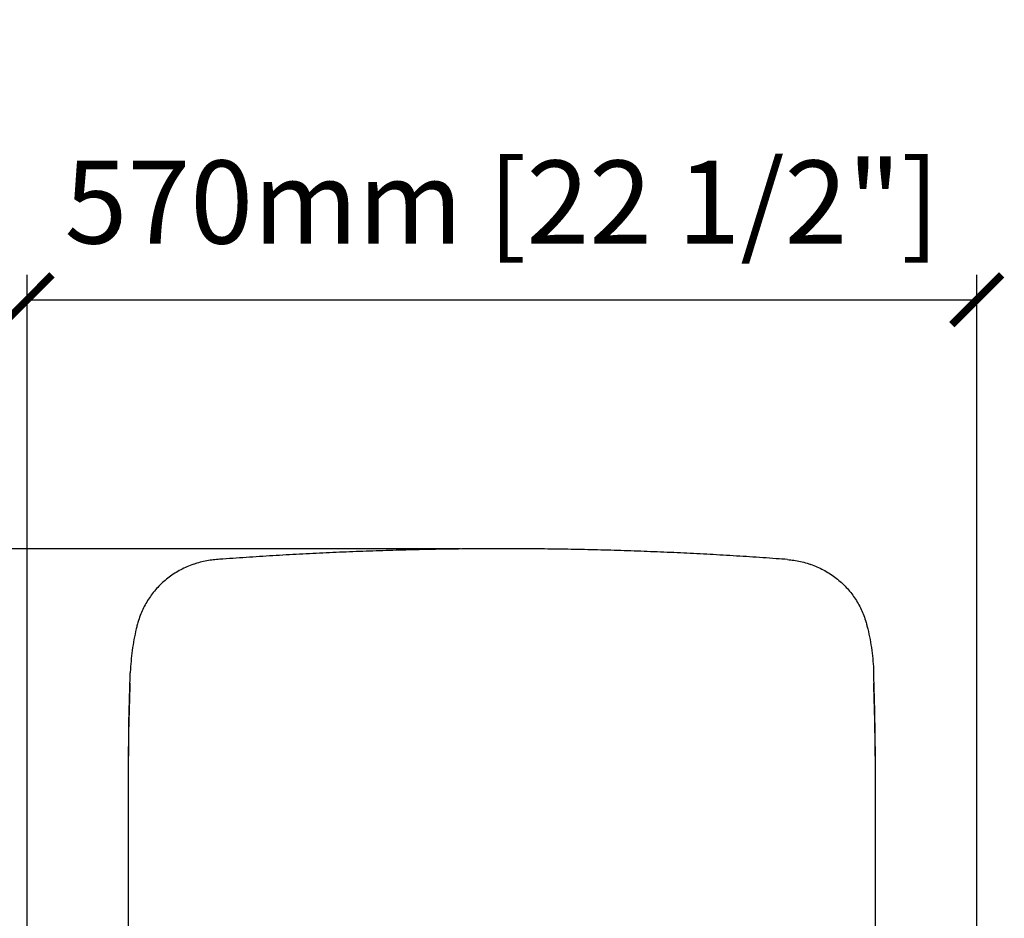
# Model space of a CAD drawing. Units: inches. Extents: x 0 to 6039, y -47 to 1350.
# Drawn here: x 996 to 1589, y 809 to 1350 of the extents above; entities that cross this region are included whole.
import ezdxf

# ---------------------------------------------------------------- set-up
doc = ezdxf.new("R2010")
doc.units = ezdxf.units.IN
doc.header["$MEASUREMENT"] = 0
doc.layers.add('Butaca - Seat', color=7, linetype='Continuous', true_color=0x246098)
doc.layers.add('Cotas - Measure', color=7, linetype='Continuous')
doc.styles.add('Arial Narrow', font='ARIALN.TTF')
doc.dimstyles.new('cotas planos', dxfattribs={"dimtxt": 50, "dimasz": 30, "dimexe": 15, "dimexo": 25, "dimgap": 20, "dimtad": 1, "dimdec": 0, "dimtxsty": 'Arial Narrow', "dimblk": 'ARCHTICK', "dimcen": 2.5, "dimclrd": 256, "dimclre": 256, "dimclrt": 256, "dimadec": 0, "dimazin": 0, "dimtfac": 1, "dimtdec": 0, "dimtmove": 0, "dimatfit": 2, "dimldrblk": 'ARCHTICK', "dimfxl": 1, "dimarcsym": 0})

# ---------------------------------------------------------------- blocks, each defined once
blk = doc.blocks.new('_ArchTick')
at = {"color": 0, "linetype": 'ByBlock', "const_width": 0.15}
blk.add_lwpolyline([(-0.5, -0.5), (0.5, 0.5)], dxfattribs=at)
blk = doc.blocks.new('*D15')
at = {"layer": 'Cotas - Measure', "lineweight": -2, "transparency": 16777216}
for p, q in [((1261.19, 1031.73), (360.73, 1031.73)), ((375.73, 1031.73), (375.73, 166.6)), ((650.06, 166.6), (360.73, 166.6))]:
    blk.add_line(p, q, dxfattribs=at)
at = {"layer": 'Defpoints', "color": 0, "transparency": 16777216}
for p in [(1286.19, 1031.73), (375.73, 166.6), (675.06, 166.6)]:
    blk.add_point(p, dxfattribs=at)
at = {"layer": 'Cotas - Measure', "lineweight": -2, "transparency": 16777216, "xscale": 30, "yscale": 30, "zscale": 30}
for p, rotation in [((375.73, 1031.73), 90), ((375.73, 166.6), 270)]:
    blk.add_blockref('_ArchTick', p, dxfattribs=dict(at, rotation=rotation))
at = {"layer": 'Cotas - Measure', "transparency": 16777216, "insert": (323.69, 599.17), "char_height": 50, "attachment_point": 5, "rotation": 90, "style": 'Arial Narrow'}
blk.add_mtext('865mm [34"]', dxfattribs=at)
blk = doc.blocks.new('*D16')
at = {"layer": 'Cotas - Measure', "lineweight": -2, "transparency": 16777216}
for p, q in [((1000.12, 802.49), (1000.12, 1196.73)), ((1572.24, 802.47), (1572.24, 1196.73)), ((1000.12, 1181.73), (1572.24, 1181.73))]:
    blk.add_line(p, q, dxfattribs=at)
at = {"layer": 'Defpoints', "color": 0, "transparency": 16777216}
for p in [(1572.24, 1181.73), (1000.12, 777.49), (1572.24, 777.47)]:
    blk.add_point(p, dxfattribs=at)
at = {"layer": 'Cotas - Measure', "lineweight": -2, "transparency": 16777216, "xscale": 30, "yscale": 30, "zscale": 30, "rotation": 180}
blk.add_blockref('_ArchTick', (1000.12, 1181.73), dxfattribs=at)
at = {"layer": 'Cotas - Measure', "lineweight": -2, "transparency": 16777216, "xscale": 30, "yscale": 30, "zscale": 30}
blk.add_blockref('_ArchTick', (1572.24, 1181.73), dxfattribs=at)
at = {"layer": 'Cotas - Measure', "transparency": 16777216, "insert": (1286.18, 1234.1), "char_height": 50, "attachment_point": 5, "style": 'Arial Narrow'}
blk.add_mtext('570mm [22 1/2"]', dxfattribs=at)

msp = doc.modelspace()

# ---------------------------------------------------------------- linework, layer by layer
at = {"layer": 'Butaca - Seat'}
for p, q in [((1061.18, 608.19, 0), (1061.18, 900.51, 0)), ((1511.18, 608.19, 0), (1511.18, 900.51, 0))]:
    msp.add_line(p, q, dxfattribs=at)
for points, knots in [([(1458.29, 1025.23, 0), (1455.99, 1025.41, 0), (1448.38, 1026, 0), (1435.44, 1026.87, 0), (1419.5, 1027.87, 0), (1403.6, 1028.74, 0), (1387.7, 1029.5, 0), (1371.77, 1030.15, 0), (1355.79, 1030.69, 0), (1339.81, 1031.13, 0), (1323.82, 1031.44, 0), (1307.82, 1031.65, 0), (1291.8, 1031.75, 0), (1275.87, 1031.73, 0), (1260, 1031.6, 0), (1244.18, 1031.35, 0), (1228.3, 1031, 0), (1212.34, 1030.53, 0), (1196.33, 1029.95, 0), (1180.27, 1029.26, 0), (1164.2, 1028.45, 0), (1148.13, 1027.54, 0), (1132.08, 1026.51, 0), (1120.73, 1025.73, 0), (1114.75, 1025.26, 0), (1114.09, 1025.21, 0)], [0, 0, 0, 0, 0.020348, 0.067354, 0.114045, 0.160338, 0.206483, 0.25284, 0.299106, 0.345307, 0.39147, 0.437622, 0.483787, 0.530019, 0.575481, 0.621054, 0.666946, 0.713124, 0.759553, 0.806197, 0.853017, 0.899973, 0.947023, 0.994125, 1, 1, 1, 1]), ([(1100.28, 1022.37, 0), (1100.28, 1022.37, 0), (1098.95, 1021.96, 0), (1096.37, 1020.87, 0), (1092.6, 1019.09, 0), (1089, 1017, 0), (1085.59, 1014.66, 0), (1082.38, 1012.06, 0), (1079.41, 1009.24, 0), (1076.7, 1006.23, 0), (1074.26, 1003.04, 0), (1072.08, 999.68, 0), (1070.16, 996.15, 0), (1068.52, 992.45, 0), (1067.27, 989.03, 0), (1066.7, 986.82, 0), (1066.46, 985.92, 0)], [0, 0, 0, 0, 0.000139, 0.080252, 0.160423, 0.240511, 0.320381, 0.399909, 0.478998, 0.557534, 0.63447, 0.711727, 0.789482, 0.867655, 0.946144, 1, 1, 1, 1]), ([(1114.07, 1025.21, 0), (1112.85, 1025.1, 0), (1110.24, 1024.87, 0), (1106.31, 1024.12, 0), (1102.93, 1023.28, 0), (1100.97, 1022.57, 0), (1100.3, 1022.34, 0)], [0, 0, 0, 0, 0.260147, 0.554251, 0.848684, 1, 1, 1, 1]), ([(1458.29, 1025.21, 0), (1459.52, 1025.1, 0), (1462.12, 1024.87, 0), (1466.05, 1024.12, 0), (1469.43, 1023.28, 0), (1471.4, 1022.57, 0), (1472.06, 1022.34, 0)], [0, 0, 0, 0, 0.260147, 0.554251, 0.848684, 1, 1, 1, 1]), ([(1472.08, 1022.37, 0), (1472.08, 1022.37, 0), (1473.42, 1021.96, 0), (1475.99, 1020.87, 0), (1479.76, 1019.09, 0), (1483.36, 1017, 0), (1486.78, 1014.66, 0), (1489.98, 1012.06, 0), (1492.96, 1009.24, 0), (1495.66, 1006.23, 0), (1498.1, 1003.04, 0), (1500.28, 999.68, 0), (1502.2, 996.15, 0), (1503.84, 992.45, 0), (1505.1, 989.03, 0), (1505.67, 986.82, 0), (1505.9, 985.92, 0)], [0, 0, 0, 0, 0.000139, 0.080252, 0.160423, 0.240511, 0.320381, 0.399909, 0.478998, 0.557534, 0.63447, 0.711727, 0.789482, 0.867655, 0.946144, 1, 1, 1, 1]), ([(1066.43, 985.92, 0), (1066.21, 985.1, 0), (1065.43, 982.17, 0), (1064.4, 977.04, 0), (1063.34, 970.55, 0), (1062.64, 964.01, 0), (1062.28, 959.48, 0), (1062.24, 957.13, 0), (1062.24, 956.97, 0)], [0, 0, 0, 0, 0.0871701, 0.3116183, 0.536288, 0.7604875, 0.9842114, 1, 1, 1, 1]), ([(1505.93, 985.92, 0), (1506.15, 985.1, 0), (1506.93, 982.17, 0), (1507.96, 977.04, 0), (1509.02, 970.55, 0), (1509.72, 964.01, 0), (1510.08, 959.48, 0), (1510.12, 957.13, 0), (1510.12, 956.97, 0)], [0, 0, 0, 0, 0.0871701, 0.3116183, 0.536288, 0.7604875, 0.9842114, 1, 1, 1, 1]), ([(1061.18, 900.51, 0), (1061.23, 909.92, 0), (1061.31, 928.76, 0), (1061.93, 947.55, 0), (1062.23, 956.95, 0)], [0, 0, 0, 0, 0.499917, 1, 1, 1, 1]), ([(1511.18, 900.51, 0), (1511.14, 909.92, 0), (1511.05, 928.76, 0), (1510.44, 947.55, 0), (1510.13, 956.95, 0)], [0, 0, 0, 0, 0.499917, 1, 1, 1, 1]), ([(1061.18, 894.27, 0), (1061.23, 903.68, 0), (1061.31, 922.52, 0), (1061.93, 941.31, 0), (1062.23, 950.71, 0)], [0, 0, 0, 0, 0.499917, 1, 1, 1, 1]), ([(1511.18, 894.27, 0), (1511.14, 903.68, 0), (1511.05, 922.52, 0), (1510.44, 941.31, 0), (1510.13, 950.71, 0)], [0, 0, 0, 0, 0.499917, 1, 1, 1, 1])]:
    msp.add_open_spline(points, degree=3, knots=knots, dxfattribs=at)

# ---------------------------------------------------------------- dimensions: what is measured, and where the dimension line sits
at = {"layer": 'Cotas - Measure'}
dim = msp.add_linear_dim(base=(1572.24, 1181.73, 0), p1=(1000.12, 777.49, 0), p2=(1572.24, 777.47, 0), dimstyle='cotas planos', override={"dimrnd": 5, "dimpost": 'mm'}, dxfattribs=at)
dim.commit()
dim.dimension.update_dxf_attribs({"geometry": '*D16', "text_midpoint": (1286.18, 1234.1, 0)})
dim = msp.add_linear_dim(base=(375.73, 166.6, 0), p1=(1286.19, 1031.73, 0), p2=(675.06, 166.6, 0), angle=90, dimstyle='cotas planos', override={"dimpost": 'mm'}, dxfattribs=at)
dim.commit()
dim.dimension.update_dxf_attribs({"geometry": '*D15', "text_midpoint": (323.69, 599.17, 0)})

doc.saveas('drawing.dxf')
